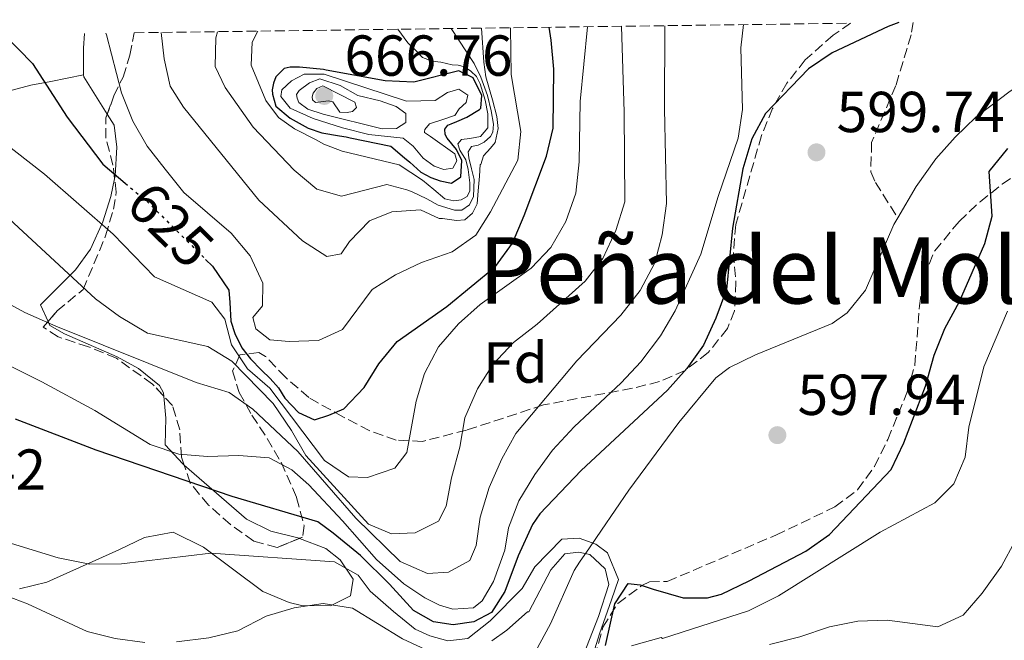
# Model space of a CAD drawing. Units: metres. Extents: x 590332 to 593772, y 4733650 to 4736008.
# Drawn here: x 590640 to 590811, y 4735862 to 4735970 of the extents above; entities that cross this region are included whole.
import ezdxf
from ezdxf.enums import TextEntityAlignment as Align

# ---------------------------------------------------------------- set-up
doc = ezdxf.new("R2010")
doc.units = ezdxf.units.M
doc.header["$MEASUREMENT"] = 0
doc.linetypes.add('DGN Style 3', pattern=[2.435890702152634, 1.739921930109024, -0.6959687720436097])
doc.linetypes.add('DGN Style 5', pattern=[1.217945351076317, 0.5219765790327072, -0.6959687720436097])
for name, color, linetype, lineweight in [('Barranco lineal', 142, 'DGN Style 3', 13), ('Cauce lineal', 142, 'Continuous', 13), ('Cota de curva de nivel directora', 7, 'Continuous', 0), ('Cota de punto acotado terreno', 7, 'Continuous', 0), ('Curva de nivel directora', 30, 'Continuous', 30), ('Curva de nivel directora no vista', 30, 'DGN Style 5', 30), ('Curva de nivel intermedia', 30, 'Continuous', 0), ('Etiqueta de zona arbolada', 92, 'Continuous', 0), ('Línea de cambio de uso (parcela vista)', 92, 'Continuous', 0), ('Punto acotado terreno (símbolo)', 7, 'Continuous', 0), ('Texto de Área (paraje) menor', 7, 'Continuous', 0), ('Zona arbolada', 92, 'DGN Style 3', 0)]:
    doc.layers.add(name, color=color, linetype=linetype, lineweight=lineweight)
doc.styles.add('Style-Arial', font='arial.ttf')

# ---------------------------------------------------------------- blocks, each defined once
blk = doc.blocks.new('5PATER')
at = {"layer": 'Punto acotado terreno (símbolo)', "linetype": 'Continuous', "lineweight": 0}
h = blk.add_hatch(color=51, dxfattribs=at)
edge = h.paths.add_edge_path()
edge.add_ellipse((0, 0), major_axis=(-0.1095731443231308, -0.1110710700762829), ratio=0.9994222409660317, start_angle=0, end_angle=360)

msp = doc.modelspace()

# ---------------------------------------------------------------- linework, layer by layer
at = {"layer": 'Barranco lineal', "color": 142, "linetype": 'DGN Style 3', "lineweight": 13}
msp.add_polyline3d([(590794.7599999999, 4735969.08, 600.0500000000029), (590794.4000000004, 4735966.939999999, 600), (590791.7400000002, 4735958.130000001, 599.7400000000052), (590787.5499999998, 4735948.27, 599.4900000000052), (590787.4100000003, 4735943.17, 599.1999999999971), (590788.2000000002, 4735941.33, 598.9700000000012), (590792.0800000001, 4735935.180000001, 597.9900000000052)], dxfattribs=at)
at = {"layer": 'Cauce lineal', "color": 142, "linetype": 'Continuous', "lineweight": 13}
for points in [[(590830.1900000004, 4735969.550000001, 598.9100000000036), (590824.2800000003, 4735965.060000001, 598.7299999999959), (590811.5599999996, 4735957.140000001, 598.5099999999948), (590805.6100000005, 4735952.65, 598.3899999999994), (590802.0099999999, 4735949.189999999, 598.3099999999977), (590798.7000000002, 4735945.4, 598.2299999999959), (590795.2599999999, 4735940.619999999, 598.1300000000047), (590792.0800000001, 4735935.180000001, 597.9900000000052)], [(590792.0800000001, 4735935.180000001, 597.9900000000052), (590791.4199999999, 4735934.050000001, 597.9600000000064), (590786.4900000002, 4735922.630000001, 597.4400000000023), (590783.3099999996, 4735918.720000001, 597.279999999999), (590780.6799999997, 4735916.850000001, 597.1900000000023), (590767.4000000004, 4735911.439999999, 596.929999999993), (590762.8799999999, 4735909.24, 596.929999999993), (590760.5300000003, 4735907.449999999, 596.929999999993), (590754.0899999999, 4735899.730000001, 596.7100000000064), (590745.4500000002, 4735887.960000001, 596.2200000000012), (590740.7000000002, 4735881.060000001, 595.6399999999994), (590738.6100000005, 4735877.949999999, 592.3399999999965), (590736.8499999996, 4735875.470000001, 587.570000000007), (590735.9500000002, 4735874.02, 586.6300000000047), (590731.8200000003, 4735864.77, 586.320000000007), (590729.2699999996, 4735859.99, 586.1199999999953)]]:
    msp.add_polyline3d(points, dxfattribs=at)
at = {"layer": 'Curva de nivel directora', "color": 30, "linetype": 'Continuous', "lineweight": 30, "flags": 128}
for points, elevation in [([(590792.2499999986, 4735969.050000003), (590790.3899999988, 4735968.380000002), (590780.7300000007, 4735963.800000002), (590776.5699999988, 4735961.03), (590769.11, 4735953.310000002), (590766.7499999995, 4735948.890000001), (590765.2299999996, 4735943.670000002), (590763.3999999991, 4735933.380000001), (590762.3799999999, 4735922.770000001), (590760.5400000003, 4735917.779999999), (590758.4100000003, 4735913.140000002), (590755.5099999988, 4735909.070000002), (590752.1399999983, 4735905.289999999), (590737.1600000003, 4735891.370000001), (590729.9899999998, 4735883.840000001), (590728.7400000005, 4735882.000000001), (590726.2100000001, 4735876.560000001), (590723.9300000002, 4735870.4), (590721.6100000001, 4735866.760000002), (590718.5199999989, 4735865.150000002), (590714.9400000003, 4735864.600000001), (590711.5699999997, 4735865.130000002), (590708.0599999982, 4735867.100000001), (590703.9000000008, 4735871.689999999), (590698.8899999994, 4735876.630000002), (590694.1500000008, 4735880.49), (590691.4699999987, 4735882.470000003), (590676.6499999994, 4735886.86), (590653.0199999991, 4735894.9), (590639.0699999994, 4735900.26)], 600.0000000000002), ([(590672.0199999983, 4735927.980000001), (590673.2000000007, 4735926.800000001), (590676.0500000004, 4735922.67), (590676.2400000005, 4735920.510000001), (590676.4199999992, 4735917.280000002), (590677.0599999984, 4735915.140000002), (590678.3100000002, 4735912.650000002), (590679.7799999987, 4735910.760000001), (590681.739999999, 4735908.760000001), (590683.2000000008, 4735907.350000001), (590684.6699999992, 4735905.7), (590685.7899999992, 4735903.930000001), (590688.1099999992, 4735901.460000004), (590690.8899999998, 4735900.190000001), (590693.3899999987, 4735900.960000002), (590695.9999999994, 4735902.090000001), (590699.5299999987, 4735905.75), (590702.0700000002, 4735909.880000004), (590705.2499999986, 4735913.74), (590713.8699999996, 4735919.800000003), (590722.3299999998, 4735926.74), (590725.2600000001, 4735930.79), (590727.2999999986, 4735935.590000002), (590731.1399999987, 4735945.869999999), (590732.3099999999, 4735950.740000002), (590732.3999999993, 4735960.949999999), (590731.9700000002, 4735966.000000001), (590731.5900000002, 4735968.240000002)], 625.0000000000002), ([(590637.1000000001, 4735966.980000001), (590642.0199999998, 4735961.960000002), (590647.9999999988, 4735952.630000004), (590654.1999999993, 4735944.480000001), (590658.0799999996, 4735941.210000001)], 625.0000000000005), ([(590688.2799999992, 4735961.32), (590686.6699999997, 4735961.289999999), (590685.6500000005, 4735961.090000001), (590684.1799999997, 4735959.630000001), (590683.7799999998, 4735958.54), (590683.5699999996, 4735957.4), (590683.6399999988, 4735956.62), (590684.1999999998, 4735954.539999999), (590686.6999999988, 4735952.460000004), (590689.79, 4735950.730000001), (590692.1999999996, 4735949.930000001), (590695.2699999985, 4735949.390000002), (590696.4100000006, 4735949.240000002), (590697.1199999992, 4735949.09), (590704.1199999999, 4735947.619999999), (590706.5099999993, 4735945.600000001), (590707.4700000003, 4735944.86), (590709.359999999, 4735943.100000001), (590711.0600000002, 4735942.180000001), (590712.6799999983, 4735941.610000002), (590714.6699999999, 4735941.230000001), (590716.269999998, 4735942.279999999), (590716.449999999, 4735945.16), (590715.5100000004, 4735947.060000001), (590713.9199999989, 4735949), (590713.55, 4735949.65), (590713.5299999999, 4735950.550000002), (590714.0499999986, 4735951.28), (590714.5899999995, 4735951.470000003), (590715.5999999997, 4735951.91), (590717.3200000008, 4735952.660000003), (590719.5099999991, 4735953.960000004), (590719.7599999994, 4735954.210000001), (590719.9299999992, 4735956.380000001), (590718.4499999996, 4735959.460000001), (590715.9299999983, 4735960.690000001), (590708.1399999987, 4735958.720000001), (590703.1499999998, 4735958.960000004), (590692.9199999993, 4735960.789999999), (590692.479999999, 4735960.930000001), (590688.2799999992, 4735961.32)], 650.0000000000002), ([(590741.3600000001, 4735861.03), (590743.0099999999, 4735868.25), (590745.3399999988, 4735871.770000001), (590747.3799999995, 4735871.570000002), (590749.6700000007, 4735870.78), (590754.8499999995, 4735869.32), (590759.0499999993, 4735869.28), (590761.5300000005, 4735869.910000001), (590766.2800000003, 4735872.230000001), (590776.1199999994, 4735877.390000002), (590780.2199999989, 4735880.26), (590790.940000001, 4735891.529999999), (590793.1399999983, 4735896.160000001), (590796.8699999988, 4735906.010000001), (590798.3700000007, 4735911.369999999), (590800.2500000005, 4735916.010000002), (590802.7899999997, 4735920.710000002), (590807.1799999997, 4735930.720000001), (590808.4400000002, 4735935.470000001), (590807.9500000007, 4735943.220000003), (590811.1799999983, 4735947.189999999)], 600.0000000000002)]:
    msp.add_lwpolyline(points, dxfattribs=dict(at, elevation=elevation))
at = {"layer": 'Curva de nivel directora no vista', "color": 30, "linetype": 'DGN Style 5', "lineweight": 30, "elevation": 625.0000000000005, "flags": 128}
msp.add_lwpolyline([(590658.0799999996, 4735941.210000001), (590662.1199999985, 4735937.789999999), (590672.0199999983, 4735927.980000001)], dxfattribs=at)
at = {"layer": 'Curva de nivel intermedia', "color": 30, "linetype": 'Continuous', "lineweight": 0, "flags": 128}
for points, elevation in [([(590765.3000000012, 4735968.690000001), (590764.8499999996, 4735964.680000001), (590765.1300000013, 4735953.969999999), (590764.4200000005, 4735949.019999999), (590760.9000000001, 4735938.899999999), (590757.9200000007, 4735928.92), (590753.4500000003, 4735919.050000001), (590750.9000000021, 4735914.739999999), (590747.5400000004, 4735910.230000001), (590744.1200000006, 4735906.59), (590735.940000002, 4735898.939999999), (590732.1800000003, 4735894.88), (590729.1100000015, 4735890.66), (590726.3399999997, 4735886.109999999), (590724.5600000005, 4735881.439999999), (590723.9100000003, 4735877.59), (590721.9800000011, 4735872.159999999), (590720.0099999999, 4735868.769999999), (590718.4800000008, 4735867.539999999), (590714.8900000012, 4735867.350000001), (590712.6000000001, 4735868.029999998), (590710.0600000009, 4735869.300000001), (590706.4100000008, 4735871.739999999), (590701.6600000011, 4735875.960000001), (590695.7800000004, 4735882.680000001), (590689.9100000008, 4735888.91), (590686.9800000004, 4735891.509999999), (590683.0300000008, 4735893.59), (590677.7600000004, 4735893.960000001), (590672.3400000001, 4735893.789999999), (590667.36, 4735894.23), (590662.4000000001, 4735895.890000001), (590652.8200000002, 4735901.789999999), (590643.6300000013, 4735906.730000001), (590628.7800000008, 4735914.130000002)], 605.0000000000001), ([(590631.13, 4735952.840000001), (590644.0800000007, 4735942.769999999), (590655.9600000007, 4735932.34), (590663.1700000013, 4735924.980000001), (590673.1200000001, 4735920.59), (590675.3399999996, 4735917.599999999), (590676.4999999997, 4735913.17), (590679.2700000014, 4735909), (590683.1400000004, 4735905.630000001), (590692.6199999999, 4735893.099999999), (590696.7900000006, 4735890.28), (590700.100000001, 4735890.139999999), (590704.8600000018, 4735891.779999999), (590706.9000000004, 4735894.520000001), (590708.5499999999, 4735903.4), (590709.9800000004, 4735908.180000001), (590712.4400000013, 4735912.819999999), (590715.9000000014, 4735916.82), (590719.6500000021, 4735920.15), (590728.480000001, 4735926.460000001), (590731.9299999999, 4735930.07), (590734.5200000005, 4735934.579999999), (590736.2300000004, 4735939.470000001), (590736.8200000006, 4735944.880000001), (590736.9900000005, 4735955.369999998), (590738.2900000013, 4735968.33)], 620.0000000000001), ([(590751.6599999999, 4735968.509999999), (590751.6300000009, 4735954.099999999), (590751.9400000015, 4735937.67), (590751.2199999995, 4735932.239999998), (590749.9200000009, 4735927.410000001), (590747.3799999995, 4735922.569999999), (590744.02, 4735918.32), (590736.4100000014, 4735910.400000001), (590725.8200000012, 4735897.800000002), (590723.3800000004, 4735893.430000001), (590721.2200000011, 4735888.409999999), (590719.6500000021, 4735883.310000001), (590718.9500000002, 4735878.359999999), (590717.8600000017, 4735875.779999998), (590714.1800000004, 4735873.749999999), (590710.4800000011, 4735873.539999999), (590705.7800000005, 4735875.609999998), (590698.1000000006, 4735883.140000001), (590687.9999999997, 4735894.699999999), (590680.2100000001, 4735902.039999999), (590676.1300000009, 4735904.930000001), (590670.390000001, 4735906.619999999), (590646.0099999995, 4735916.38), (590640.6699999997, 4735918.800000001), (590636.270000001, 4735921.159999999)], 609.9999999999999), ([(590637.2000000008, 4735935.71), (590652.9200000007, 4735921.15), (590657.1000000006, 4735918.060000001), (590661.9599999998, 4735915.180000001), (590672.3900000014, 4735912.88), (590676.5600000002, 4735910.329999999), (590683.7300000004, 4735903.019999999), (590686.92, 4735898.32), (590689.4100000003, 4735893.98), (590700.2599999997, 4735882.05), (590704.2699999996, 4735880.369999999), (590708.3800000001, 4735880.579999999), (590712.39, 4735882.619999997), (590713.7600000001, 4735885.210000001), (590714.650000002, 4735890.13), (590716.1200000005, 4735895.45), (590716.9699999999, 4735900.52), (590719.1700000016, 4735905.56), (590721.8600000005, 4735909.769999999), (590725.400000001, 4735913.579999999), (590729.5200000004, 4735916.76), (590737.8300000008, 4735924.21), (590740.930000001, 4735928.130000001), (590743.2000000019, 4735932.999999999), (590744.7199999996, 4735937.939999999), (590744.6200000013, 4735953.490000002), (590744.180000001, 4735968.410000001)], 615), ([(590654.7200000001, 4735967.220000001), (590654.8200000006, 4735966.939999999), (590657.4400000003, 4735956.869999998), (590659.4000000006, 4735951.939999999), (590661.9100000006, 4735947.619999999), (590665.0100000009, 4735943.630000002), (590668.2400000007, 4735939.57), (590676.4700000007, 4735932.539999999), (590679.7600000009, 4735928.58), (590681.9700000014, 4735923.869999998), (590681.9100000011, 4735919.919999998), (590680.2000000011, 4735917.929999999), (590680.7399999998, 4735915.92), (590683.1400000004, 4735914.009999999), (590686.490000001, 4735913.73), (590691.5800000004, 4735913.930000001), (590695.7600000004, 4735915.84), (590700.9200000013, 4735922.789999999), (590704.9600000002, 4735925.289999999), (590709.4599999996, 4735927.470000001), (590714.7999999995, 4735929.3), (590718.8699999999, 4735932.21), (590721.4100000013, 4735936.210000001), (590726.160000001, 4735945.209999999), (590726.7100000008, 4735950.149999999), (590725.0299999999, 4735960.029999998), (590724.9299999994, 4735968.149999999)], 630.0000000000001), ([(590719.9000000001, 4735968.08), (590720.2700000012, 4735962.21), (590720.64, 4735959.650000001), (590721.8, 4735955.659999999), (590722.5199999998, 4735952.74), (590722.7400000012, 4735950.71), (590722.2400000005, 4735948.24), (590721.4200000003, 4735947.269999998), (590720.2500000012, 4735945.929999999), (590719.7400000015, 4735944.420000001), (590719.6200000008, 4735944.420000001), (590719.5400000003, 4735942.440000001), (590719.29, 4735939.859999998), (590719.1, 4735937.640000002), (590718.2900000009, 4735936.01), (590716.99, 4735934.840000001), (590715.5599999995, 4735934.749999999), (590713.1000000008, 4735935.07), (590712.5599999998, 4735935.06), (590709.300000001, 4735936.579999999), (590704.3099999998, 4735936.249999999), (590700.4400000006, 4735934.689999999), (590696.9800000007, 4735931.079999999), (590695.5400000013, 4735928.96), (590693.0199999999, 4735928.470000001), (590688.82, 4735931.220000001), (590681.2600000006, 4735938.229999999), (590668.1900000015, 4735954.380000001), (590665.8600000002, 4735958.039999999), (590664.85, 4735962.749999999), (590664.3200000002, 4735967.34)], 635.0000000000001), ([(590714.5900000016, 4735968.009999998), (590718.6200000016, 4735961.949999998), (590719.7500000005, 4735959.57), (590720.8900000004, 4735956.42), (590721.5400000009, 4735953.739999999), (590721.9400000009, 4735951.41), (590721.8499999993, 4735950.029999998), (590721.4400000002, 4735949.3), (590720.3300000017, 4735948.320000002), (590719.3200000012, 4735947.769999999), (590718.120000001, 4735947.560000001), (590717.5399999998, 4735946.649999999), (590717.6800000007, 4735945.58), (590718.1400000011, 4735943.67), (590718.5999999993, 4735941.820000002), (590718.4699999997, 4735938.88), (590717.7800000012, 4735937.429999999), (590716.4800000003, 4735936.51), (590715.2199999997, 4735936.539999999), (590712.3300000018, 4735937.390000001), (590710.3899999995, 4735938.49), (590707.7300000018, 4735939.749999999), (590706.9299999995, 4735940.050000001), (590703.4400000003, 4735940.989999999), (590695.5800000015, 4735938.949999998), (590691.3400000012, 4735940.180000001), (590687.3600000005, 4735943.48), (590680.2700000005, 4735950.9), (590675.4400000002, 4735957.82), (590673.6900000002, 4735961.42), (590673.7900000006, 4735966.430000001), (590674.1000000013, 4735967.470000001)], 640), ([(590705.3400000002, 4735967.890000001), (590707.1100000005, 4735965.519999999), (590708.6399999993, 4735964.029999999), (590709.6200000006, 4735962.970000001), (590711.3100000004, 4735962.34), (590712.8100000002, 4735962.190000001), (590714.7900000005, 4735961.75), (590715.8099999998, 4735961.649999999), (590716.9000000006, 4735961.380000001), (590718.0499999995, 4735960.619999999), (590719.0300000008, 4735959.680000001), (590719.6500000021, 4735958.429999999), (590720.5400000017, 4735955.580000001), (590720.9500000008, 4735953.249999999), (590720.9999999999, 4735950.810000001), (590719.7100000002, 4735949.269999999), (590717.8600000017, 4735948.940000001), (590716.42, 4735948.789999999), (590715.7800000008, 4735947.999999999), (590716.1000000003, 4735946.92), (590717.150000001, 4735945.27), (590717.5399999998, 4735943.600000001), (590717.8300000004, 4735941.269999999), (590717.8500000006, 4735939.890000001), (590717.3900000001, 4735938.92), (590716.3300000007, 4735938.300000001), (590715.07, 4735938.16), (590713.5099999999, 4735938.49), (590711.620000001, 4735940.130000001), (590709.6699999998, 4735941.710000002), (590705.5700000004, 4735944.369999999), (590695.6999999998, 4735946.779999998), (590692.5400000016, 4735947.970000001), (590691.2100000016, 4735948.720000001), (590687.4600000011, 4735950.619999998), (590684.6600000004, 4735952.599999999), (590682.4500000019, 4735955.560000001), (590679.9199999995, 4735961.689999999), (590680.0800000004, 4735965.640000002), (590681.0999999996, 4735967.57)], 645.0000000000001), ([(590692.5599999995, 4735960.100000001), (590689.1200000017, 4735960.100000001), (590686.9100000011, 4735958.949999999), (590685.2200000014, 4735957.36), (590685.0800000007, 4735956.210000001), (590686.6699999997, 4735954.220000001), (590690.6500000006, 4735952.439999998), (590695.7800000004, 4735950.819999999), (590700.3200000002, 4735949.619999999), (590706.27, 4735949), (590708.0200000004, 4735947.61), (590709.7500000002, 4735945.520000001), (590711.6600000013, 4735944.179999999), (590713.3600000001, 4735943.600000001), (590714.9100000013, 4735943.800000002), (590715.5900000008, 4735945.06), (590715.230000001, 4735946.3), (590711.0199999998, 4735949.279999999), (590709.9900000016, 4735949.98), (590709.9900000016, 4735950.16), (590710.0400000007, 4735950.519999998), (590710.8600000012, 4735951.49), (590713.1800000012, 4735952.259999999), (590715.0300000019, 4735952.890000001), (590715.24, 4735952.95), (590715.9900000008, 4735954.079999999), (590717.2200000002, 4735955.220000001), (590717.4999999997, 4735956.470000001), (590715.9599999996, 4735957.519999999), (590714.0000000015, 4735956.910000001), (590711.8500000013, 4735955.55), (590706.8600000001, 4735955.42), (590692.5599999995, 4735960.100000001)], 655), ([(590691.8300000008, 4735959.309999999), (590690.0200000004, 4735958.599999998), (590688.2300000021, 4735957.25), (590687.8000000007, 4735956.570000002), (590687.8800000012, 4735955.930000001), (590688.1699999997, 4735955.189999999), (590689.740000001, 4735954.039999999), (590692.3899999995, 4735953.180000001), (590702.6300000012, 4735950.65), (590705.1300000001, 4735950.699999999), (590706.7599999995, 4735951.709999999), (590706.7599999995, 4735953.29), (590705.0499999997, 4735954.470000001), (590702.2700000014, 4735955.5), (590698.4, 4735956.400000001), (590695.3600000001, 4735958.130000001), (590691.8300000008, 4735959.309999999)], 660.0000000000001), ([(590692.3600000006, 4735958.109999998), (590691.2899999999, 4735957.619999999), (590690.6700000007, 4735956.789999999), (590690.4800000007, 4735956.180000001), (590690.55, 4735955.640000001), (590691.1, 4735955.179999999), (590693.3200000017, 4735955.5), (590694.0700000004, 4735955.310000001), (590695.2900000009, 4735953.539999999), (590696.5700000017, 4735953.470000001), (590697.4800000014, 4735953.619999998), (590698.2100000001, 4735954.34), (590697.9200000018, 4735955.25), (590692.3600000006, 4735958.109999998)], 665), ([(590745.910000001, 4735860.999999999), (590751.0300000019, 4735862.420000001), (590751.2900000011, 4735862.26), (590766.2100000009, 4735867.069999999), (590771.4200000011, 4735869.640000001), (590789.020000001, 4735880.67), (590798.5000000005, 4735885.779999998), (590801.8200000018, 4735889.09), (590803.7500000009, 4735893.710000001), (590804.39, 4735898.92), (590807.0200000008, 4735909.359999999), (590811.1100000013, 4735919.02)], 605.0000000000001), ([(590636.0400000006, 4735879.390000001), (590646.4500000001, 4735876.209999999), (590651.9400000017, 4735875.109999999), (590657.4100000013, 4735875.21), (590672.9500000002, 4735877.07), (590694.3800000012, 4735875.53), (590698.4700000016, 4735873.239999999), (590700.5599999991, 4735870.430000001), (590704.5900000016, 4735866.909999999), (590708.36, 4735863.869999999), (590710.9000000014, 4735862.720000001), (590714.0300000006, 4735861.819999999), (590717.4900000007, 4735862.249999999), (590721.3900000011, 4735865.319999999), (590726.9099999998, 4735870.939999999), (590729.1100000015, 4735874.689999999), (590733.8099999997, 4735879.459999999), (590736.8000000004, 4735879.630000002), (590739.7000000017, 4735878.61), (590741.7600000004, 4735877.09), (590743.6500000012, 4735872.460000001), (590742.4000000019, 4735868.960000001), (590740.360000001, 4735863.050000001), (590738.2199999997, 4735856.180000001)], 595.0000000000001), ([(590769.8099999996, 4735861.23), (590775.0900000012, 4735862.56), (590780.2400000012, 4735864.27), (590785.1400000006, 4735865.269999999), (590790.2600000014, 4735865.439999999), (590799.0600000013, 4735864.26), (590803.4300000012, 4735866.31), (590806.7000000012, 4735870.080000001), (590810.0499999995, 4735874.789999999), (590812.4700000002, 4735879.16)], 609.9999999999999), ([(590721.6900000006, 4735861.849999999), (590724.29, 4735863.699999999), (590727.8300000007, 4735866.88), (590728.070000002, 4735866.890000001), (590731.8800000009, 4735874.15), (590734.3399999995, 4735876.949999999), (590736.7300000011, 4735877.24), (590738.6500000011, 4735876.789999999), (590741.3400000001, 4735874.33), (590741.9900000005, 4735871.59), (590740.1799999999, 4735866.039999999), (590736.5299999999, 4735856.75)], 590.0000000000001), ([(590636.2199999995, 4735870.080000001), (590641.1300000001, 4735868.25), (590651.4900000002, 4735863.489999999), (590656.3400000005, 4735862.269999999), (590661.4700000003, 4735861.560000001)], 590.0000000000001), ([(590666.9900000012, 4735861.689999999), (590672.5700000002, 4735862.349999999), (590677.6100000006, 4735863.599999999), (590682.5500000003, 4735866.12), (590687.3800000006, 4735867.56), (590692.4299999998, 4735868.34), (590697.5100000004, 4735867.49), (590706.1800000007, 4735862.189999999), (590711.0100000009, 4735859.92)], 590.0000000000001)]:
    msp.add_lwpolyline(points, dxfattribs=dict(at, elevation=elevation))
at = {"layer": 'Línea de cambio de uso (parcela vista)', "color": 92, "linetype": 'Continuous', "lineweight": 0, "extrusion": (0.6188188293385691, -0.05991886253934903, 0.7832451636416491), "elevation": 82224.8932434807, "flags": 128}
msp.add_lwpolyline([(4770838.806628237, -102577.3038758037), (4770843.41314757, -102576.7087458651), (4770845.957707706, -102576.6122383075)], dxfattribs=at)
at = {"layer": 'Línea de cambio de uso (parcela vista)', "color": 92, "linetype": 'Continuous', "lineweight": 0, "extrusion": (0.2582181056430555, -0.07310367543345718, 0.9633168027996976), "elevation": -193093.7859647864, "flags": 128}
msp.add_lwpolyline([(4717751.67307771, 695456.6671286292), (4717756.789680529, 695462.5944639811), (4717757.133342571, 695462.7062512827)], dxfattribs=at)
at = {"layer": 'Línea de cambio de uso (parcela vista)', "color": 92, "linetype": 'Continuous', "lineweight": 0}
for points in [[(590576.7800000003, 4735941.58, 613.8999999999943), (590584.5099999999, 4735941.210000001, 613.6399999999994), (590589.4199999999, 4735940.52, 613.429999999993), (590594.2199999997, 4735939.140000001, 613.1600000000036), (590603.6699999999, 4735935.58, 612.6900000000023), (590611.8099999996, 4735932.970000001, 612.6600000000036), (590633.1500000004, 4735926.17, 613.9600000000064), (590636.0300000003, 4735926.25, 614.1600000000036), (590638.0300000003, 4735929.119999999, 614.4199999999983), (590636.1500000004, 4735933.199999999, 615.1900000000023), (590632.2000000002, 4735937.76, 615.1900000000023), (590629.9699999997, 4735942.480000001, 615.3999999999943), (590629.4800000004, 4735945.17, 615.9600000000064), (590630.5499999998, 4735949.130000001, 618.7299999999959), (590633.9500000002, 4735954.5, 622.0399999999936), (590636.9800000004, 4735956.9, 623.679999999993), (590641.6799999997, 4735958.210000001, 624.8999999999943), (590645.1799999997, 4735958.859999999, 626), (590650.8600000005, 4735960, 628.6100000000006)], [(590656.2419999996, 4735941.984300001, 624.564400000003), (590656.3499999996, 4735942.5, 624.7200000000012), (590656.6399999997, 4735947.42, 625.7299999999959), (590656.1799999997, 4735951.25, 626.5200000000041), (590654.9702000003, 4735953.161499999, 626.9893000000011)], [(590644.6961000003, 4735917.236, 612.0507999999973), (590643.4000000004, 4735920.109999999, 612.8800000000047), (590649.4600000001, 4735926.15, 616.7400000000052), (590652.0499999998, 4735929.76, 619.0099999999948), (590654.1900000004, 4735934.480000001, 621.6300000000047), (590655.5999999996, 4735938.92, 623.6399999999994), (590656.2419999996, 4735941.984300001, 624.564400000003)], [(590664.7446, 4735904.290899999, 607.9204999999929), (590664.6900000004, 4735904.82, 608.2299999999959), (590664, 4735906.100000001, 609.0200000000041), (590660.3600000005, 4735909.060000001, 610.7200000000012), (590656.7000000002, 4735911.100000001, 611.5899999999965), (590647.5700000003, 4735915.07, 611.5800000000017), (590645.0099999999, 4735916.539999999, 611.8500000000058), (590644.6961000003, 4735917.236, 612.0507999999973)], [(590668.3011999996, 4735892.328600001, 602.5918999999994), (590668.0800000001, 4735892.52, 602.6499999999943), (590664.9800000004, 4735895.82, 603.8699999999953), (590665.1399999997, 4735900.460000001, 605.679999999993), (590664.7446, 4735904.290899999, 607.9204999999929)], [(590688.3033999996, 4735879.591700001, 598.7293000000063), (590688.2300000004, 4735879.619999999, 598.75), (590683.3499999996, 4735880.880000001, 599.2100000000064), (590679.1299999999, 4735882.960000001, 599.75), (590668.3011999996, 4735892.328600001, 602.5918999999994)], [(590639.7199999997, 4735870.869999999, 592.029999999999), (590644.4800000004, 4735872.01, 592.8300000000017), (590656.9800000004, 4735877.65, 595.1399999999994), (590661.4299999997, 4735879.789999999, 595.3800000000047), (590666.3899999997, 4735880.66, 594.7599999999948), (590671.6799999997, 4735878.109999999, 593.820000000007), (590681.9400000004, 4735870.41, 592.029999999999), (590686.5199999996, 4735868.49, 591.1699999999983), (590688.6799999997, 4735867.960000001, 591), (590693.6900000004, 4735867.92, 591), (590697.1500000004, 4735869.67, 591), (590697.6100000005, 4735872.51, 592.8099999999977), (590695.3700000001, 4735875.859999999, 595.6900000000023), (590692.8700000001, 4735877.83, 597.4400000000023), (590688.3033999996, 4735879.591700001, 598.7293000000063)]]:
    msp.add_polyline3d(points, dxfattribs=at)
at = {"layer": 'Zona arbolada', "color": 92, "linetype": 'DGN Style 3', "lineweight": 0}
msp.add_polyline3d([(590659.6500000004, 4735967.279999999, 641.3300000000017), (590783.9100000003, 4735968.939999999, 608.1199999999953), (590780.8799999999, 4735966.850000001, 608.1199999999953), (590776.04, 4735962.59, 608.1199999999953), (590772.8399999999, 4735958.529999999, 608.1100000000006), (590770.3600000005, 4735954.140000001, 608.0800000000017), (590768.4500000002, 4735949.49, 608.0399999999936), (590763.9800000004, 4735934.039999999, 607.8600000000006), (590763.5599999996, 4735929.130000001, 607.5399999999936), (590764.0199999996, 4735924.060000001, 606.9199999999983), (590763.7800000003, 4735919.060000001, 606.3000000000029), (590762.5300000003, 4735915.99, 606.0599999999977), (590759.2000000002, 4735911.82, 605.9499999999971), (590755.1799999997, 4735908.730000001, 606.3300000000017), (590750.7599999999, 4735906.789999999, 607.5500000000029), (590746.04, 4735905.630000001, 609.3999999999943), (590730.6100000005, 4735902.75, 615.5800000000017), (590717.2800000003, 4735898.369999999, 621.1600000000036), (590709.6299999999, 4735896.430000001, 624.3300000000017), (590705.0899999999, 4735896.65, 625.820000000007), (590700.4800000004, 4735898.27, 626.7700000000041), (590695.8399999999, 4735900.680000001, 627.4199999999983), (590689.9100000003, 4735904.02, 628.1900000000023), (590685.8899999997, 4735907.550000001, 628.6199999999953), (590682.4100000003, 4735911.17, 628.1399999999994), (590681.2699999996, 4735911.84, 627.679999999993), (590677.9699999997, 4735911.42, 623.7599999999948), (590676.7000000002, 4735908.66, 619.6999999999971), (590677.8300000001, 4735904.890000001, 617.179999999993), (590680.0499999998, 4735900.980000001, 614.7400000000052), (590682.6900000004, 4735896.949999999, 612.5500000000029), (590685.1100000005, 4735892.810000001, 610.7100000000064), (590687.8099999996, 4735886.680000001, 608.779999999999), (590689.0899999999, 4735881.850000001, 607.4499999999971), (590688.8399999999, 4735879.810000001, 606.8300000000017), (590684.4400000004, 4735878.02, 605.6100000000006), (590680.3600000005, 4735879.130000001, 604.7700000000041), (590676.3300000001, 4735882, 603.929999999993), (590672.54, 4735885.369999999, 603.8699999999953), (590669.3499999996, 4735889.210000001, 605.029999999999), (590667.8399999999, 4735893.699999999, 606.9900000000052), (590667.54, 4735898.42, 608.9900000000052), (590666.2699999996, 4735902.66, 611), (590662.7999999998, 4735906.369999999, 613.2299999999959), (590656.5700000003, 4735910.84, 616.6100000000006), (590651.7000000002, 4735912.83, 617.6900000000023), (590646.4500000002, 4735914.550000001, 617.9799999999959), (590643.8600000005, 4735916.26, 618.6699999999983), (590646.25, 4735919.050000001, 620.2899999999936), (590650.7599999999, 4735922.75, 621.8999999999943), (590654.6799999997, 4735932.100000001, 624.8399999999965), (590656.0300000003, 4735936.680000001, 626.2400000000052), (590656.5300000003, 4735939.67, 627.1600000000036), (590655.9500000002, 4735944.33, 628.7200000000012), (590654.7199999997, 4735949.02, 630.4499999999971), (590654.7400000002, 4735952.51, 631.8000000000029), (590656.0899999999, 4735956.33, 634.75), (590657.6900000004, 4735959.59, 638.5200000000041), (590658.9000000004, 4735963.4, 640.8099999999977)], close=True, dxfattribs=at)
for points in [[(590783.9100000003, 4735968.939999999, 608.1199999999953), (590780.8799999999, 4735966.850000001, 608.1199999999953), (590776.04, 4735962.59, 608.1199999999953), (590772.8399999999, 4735958.529999999, 608.1100000000006), (590770.3600000005, 4735954.140000001, 608.0800000000017), (590768.4500000002, 4735949.49, 608.0399999999936), (590763.9800000004, 4735934.039999999, 607.8600000000006), (590763.5599999996, 4735929.130000001, 607.5399999999936), (590764.0199999996, 4735924.060000001, 606.9199999999983), (590763.7800000003, 4735919.060000001, 606.3000000000029), (590762.5300000003, 4735915.99, 606.0599999999977), (590759.2000000002, 4735911.82, 605.9499999999971), (590755.1799999997, 4735908.730000001, 606.3300000000017), (590750.7599999999, 4735906.789999999, 607.5500000000029), (590746.04, 4735905.630000001, 609.3999999999943), (590730.6100000005, 4735902.75, 615.5800000000017), (590717.2800000003, 4735898.369999999, 621.1600000000036), (590709.6299999999, 4735896.430000001, 624.3300000000017), (590705.0899999999, 4735896.65, 625.820000000007), (590700.4800000004, 4735898.27, 626.7700000000041), (590695.8399999999, 4735900.680000001, 627.4199999999983), (590689.9100000003, 4735904.02, 628.1900000000023), (590685.8899999997, 4735907.550000001, 628.6199999999953), (590682.4100000003, 4735911.17, 628.1399999999994), (590681.2699999996, 4735911.84, 627.679999999993), (590677.9699999997, 4735911.42, 623.7599999999948), (590676.7000000002, 4735908.66, 619.6999999999971), (590677.8300000001, 4735904.890000001, 617.179999999993), (590680.0499999998, 4735900.980000001, 614.7400000000052), (590682.6900000004, 4735896.949999999, 612.5500000000029), (590685.1100000005, 4735892.810000001, 610.7100000000064), (590687.8099999996, 4735886.680000001, 608.779999999999), (590689.0899999999, 4735881.850000001, 607.4499999999971), (590688.8399999999, 4735879.810000001, 606.8300000000017), (590688.3033999996, 4735879.591700001, 606.6812000000064)], [(590654.9702000003, 4735953.161499999, 632.3031000000046), (590656.0899999999, 4735956.33, 634.75), (590657.6900000004, 4735959.59, 638.5200000000041), (590658.9000000004, 4735963.4, 640.8099999999977), (590659.6500000004, 4735967.279999999, 641.3300000000017)], [(590656.2419999996, 4735941.984300001, 627.934699999998), (590655.9500000002, 4735944.33, 628.7200000000012), (590654.7199999997, 4735949.02, 630.4499999999971), (590654.7400000002, 4735952.51, 631.8000000000029), (590654.9702000003, 4735953.161499999, 632.3031000000046)], [(590736.3200000003, 4735847.25, 613.8300000000017), (590740.9199999999, 4735864.189999999, 609.1399999999994), (590743.5, 4735868.34, 608.2200000000012), (590747.6900000004, 4735871.430000001, 607.6300000000047), (590749.0099999999, 4735872.07, 607.6000000000058), (590752.0899999999, 4735872.130000001, 607.6000000000058), (590770.9400000004, 4735880.180000001, 607.6000000000058), (590781.1900000004, 4735885.050000001, 607.6000000000058), (590785.0999999996, 4735888.050000001, 607.6499999999943), (590788.04, 4735892.09, 607.7700000000041), (590790.3399999999, 4735896.76, 607.929999999993), (590793.6799999997, 4735904.850000001, 608.1100000000006), (590795.0499999998, 4735909.66, 608.0800000000017), (590795.8499999996, 4735919.91, 607.7599999999948), (590796.5999999996, 4735924.890000001, 607.6199999999953), (590798.4900000002, 4735929.470000001, 607.5800000000017), (590802.7199999997, 4735934.560000001, 607.7100000000064), (590806.3499999996, 4735937.970000001, 607.8600000000006), (590810.2000000002, 4735941.039999999, 608.029999999999), (590818.4600000001, 4735946.57, 608.3800000000047)], [(590736.3200000003, 4735847.25, 613.8300000000017), (590740.9199999999, 4735864.189999999, 609.1399999999994), (590743.5, 4735868.34, 608.2200000000012), (590747.6900000004, 4735871.430000001, 607.6300000000047), (590749.0099999999, 4735872.07, 607.6000000000058), (590752.0899999999, 4735872.130000001, 607.6000000000058), (590770.9400000004, 4735880.180000001, 607.6000000000058), (590781.1900000004, 4735885.050000001, 607.6000000000058), (590785.0999999996, 4735888.050000001, 607.6499999999943), (590788.04, 4735892.09, 607.7700000000041), (590790.3399999999, 4735896.76, 607.929999999993), (590793.6799999997, 4735904.850000001, 608.1100000000006), (590795.0499999998, 4735909.66, 608.0800000000017), (590795.8499999996, 4735919.91, 607.7599999999948), (590796.5999999996, 4735924.890000001, 607.6199999999953), (590798.4900000002, 4735929.470000001, 607.5800000000017), (590802.7199999997, 4735934.560000001, 607.7100000000064), (590806.3499999996, 4735937.970000001, 607.8600000000006), (590810.2000000002, 4735941.039999999, 608.029999999999), (590818.4600000001, 4735946.57, 608.3800000000047)], [(590644.6961000003, 4735917.236, 619.236699999994), (590646.25, 4735919.050000001, 620.2899999999936), (590650.7599999999, 4735922.75, 621.8999999999943), (590654.6799999997, 4735932.100000001, 624.8399999999965), (590656.0300000003, 4735936.680000001, 626.2400000000052), (590656.5300000003, 4735939.67, 627.1600000000036), (590656.2419999996, 4735941.984300001, 627.934699999998)], [(590664.7446, 4735904.290899999, 611.9802999999956), (590662.7999999998, 4735906.369999999, 613.2299999999959), (590656.5700000003, 4735910.84, 616.6100000000006), (590651.7000000002, 4735912.83, 617.6900000000023), (590646.4500000002, 4735914.550000001, 617.9799999999959), (590643.8600000005, 4735916.26, 618.6699999999983), (590644.6961000003, 4735917.236, 619.236699999994)], [(590668.3011999996, 4735892.328600001, 606.3913999999932), (590667.8399999999, 4735893.699999999, 606.9900000000052), (590667.54, 4735898.42, 608.9900000000052), (590666.2699999996, 4735902.66, 611), (590664.7446, 4735904.290899999, 611.9802999999956)], [(590688.3033999996, 4735879.591700001, 606.6812000000064), (590684.4400000004, 4735878.02, 605.6100000000006), (590680.3600000005, 4735879.130000001, 604.7700000000041), (590676.3300000001, 4735882, 603.929999999993), (590672.54, 4735885.369999999, 603.8699999999953), (590669.3499999996, 4735889.210000001, 605.029999999999), (590668.3011999996, 4735892.328600001, 606.3913999999932)]]:
    msp.add_polyline3d(points, dxfattribs=at)

# ---------------------------------------------------------------- block references
at = {"layer": 'Punto acotado terreno (símbolo)', "color": 7, "linetype": 'Continuous', "lineweight": 0, "xscale": 10, "yscale": 10, "zscale": 10}
for p in [(590692.6000000021, 4735956.330000003, 666.7599999999948), (590777.9799999992, 4735946.550000001, 599.7400000000057), (590771.1999999998, 4735897.510000001, 597.9400000000028)]:
    msp.add_blockref('5PATER', p, dxfattribs=at)

# ---------------------------------------------------------------- texts
at = {"layer": 'Cota de curva de nivel directora', "color": 7, "linetype": 'Continuous', "lineweight": 0, "style": 'Style-Arial'}
msp.add_text('625', height=7.000000000000002, rotation=315.2363, dxfattribs=at).set_placement((590665.9579267647, 4735933.981456764, 625), align=Align.MIDDLE_CENTER)
at = {"layer": 'Cota de punto acotado terreno', "color": 7, "linetype": 'Continuous', "lineweight": 0, "style": 'Style-Arial'}
for s, p in [('666.76', (590696.1000000006, 4735959.829999999, 666.7599999999948)), ('599.74', (590781.48, 4735950.05, 599.7400000000052)), ('597.94', (590774.6999999981, 4735901.010000001, 597.9400000000023)), ('597.42', (590615.1800000002, 4735888.029999998, 597.4199999999983))]:
    msp.add_text(s, height=7.000000000000002, dxfattribs=at).set_placement(p)
at = {"layer": 'Etiqueta de zona arbolada', "color": 92, "linetype": 'Continuous', "lineweight": 0, "style": 'Style-Arial'}
msp.add_text('Fd', height=7.000000000000002, dxfattribs=at).set_placement((590725.7574413643, 4735910.10001, 614.2100000000064), align=Align.MIDDLE_CENTER)
at = {"layer": 'Texto de Área (paraje) menor', "color": 7, "linetype": 'Continuous', "lineweight": 0, "style": 'Style-Arial'}
msp.add_text('Peña del Molino', height=11.5, dxfattribs=at).set_placement((590777.8895830669, 4735926.080010002, 610.6600000000036), align=Align.MIDDLE_CENTER)

doc.saveas('drawing.dxf')
